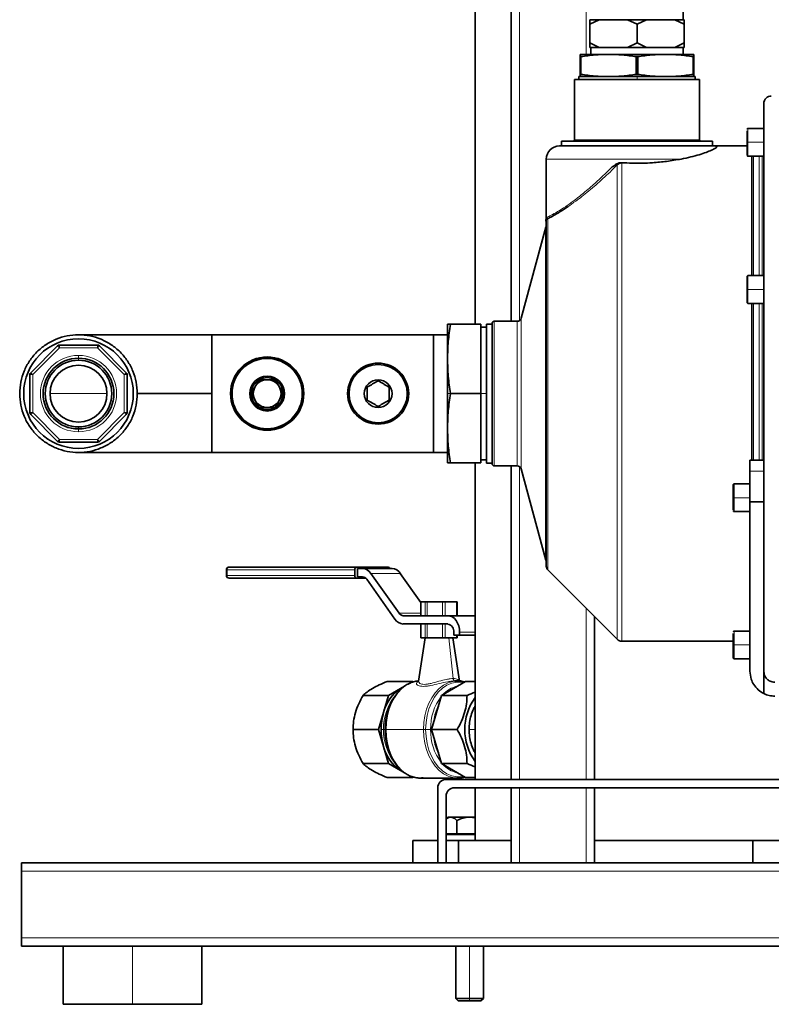
# Model space of a CAD drawing. Units: millimetres. Extents: x 0 to 1901, y 0 to 3100.
# Drawn here: x 0 to 271, y 1095 to 1450 of the extents above; entities that cross this region are included whole.
import ezdxf

# ---------------------------------------------------------------- set-up
doc = ezdxf.new("R2010")
doc.units = ezdxf.units.MM

msp = doc.modelspace()

# ---------------------------------------------------------------- linework, layer by layer
at = {"color": 7, "linetype": 'Continuous', "lineweight": 35}
for p, q in [((164.21, 1340.31), (164.21, 1821.31)), ((177.14, 1792.86), (177.14, 1341.36)), ((239.13, 1450.01), (239.13, 1454.51)), ((208.88, 1450.01), (205.51, 1448.38)), ((205.51, 1448.38), (205.51, 1450.01)), ((208.88, 1450.01), (205.51, 1450.01)), ((205.51, 1441.64), (205.51, 1448.38)), ((208.88, 1450.01), (219.13, 1450.01)), ((222.51, 1448.38), (219.13, 1450.01)), ((219.13, 1450.01), (225.88, 1450.01)), ((225.88, 1450.01), (222.51, 1448.38)), ((222.51, 1441.64), (222.51, 1448.38)), ((225.88, 1450.01), (236.13, 1450.01)), ((239.51, 1448.38), (236.13, 1450.01)), ((239.51, 1450.01), (236.13, 1450.01)), ((239.51, 1450.01), (239.51, 1448.38)), ((239.51, 1441.64), (239.51, 1448.38)), ((208.88, 1440.01), (205.51, 1441.64)), ((205.51, 1441.64), (205.51, 1440.01)), ((222.51, 1441.64), (219.13, 1440.01)), ((225.88, 1440.01), (222.51, 1441.64)), ((239.51, 1441.64), (236.13, 1440.01)), ((239.51, 1440.01), (239.51, 1441.64)), ((202.01, 1437.51), (212.26, 1437.51)), ((202.01, 1436.7), (202.31, 1436.7)), ((202.01, 1436.7), (202.01, 1430.31)), ((202.31, 1430.31), (202.31, 1436.7)), ((208.88, 1440.01), (205.51, 1440.01)), ((205.88, 1437.51), (205.88, 1440.01)), ((208.88, 1440.01), (219.13, 1440.01)), ((212.26, 1437.51), (232.76, 1437.51)), ((225.88, 1440.01), (219.13, 1440.01)), ((222.21, 1436.7), (222.81, 1436.7)), ((222.21, 1436.7), (222.21, 1430.31)), ((222.81, 1430.31), (222.81, 1436.7)), ((225.88, 1440.01), (236.13, 1440.01)), ((232.76, 1437.51), (243.01, 1437.51)), ((239.51, 1440.01), (236.13, 1440.01)), ((239.13, 1437.51), (239.13, 1440.01)), ((242.71, 1436.7), (242.71, 1430.31)), ((242.71, 1436.7), (243.01, 1436.7)), ((243.01, 1430.31), (243.01, 1436.7)), ((201.56, 1429.51), (201.56, 1428.51)), ((222.51, 1429.51), (201.56, 1429.51)), ((202.31, 1430.31), (202.01, 1430.31)), ((222.81, 1430.31), (222.21, 1430.31)), ((243.46, 1429.51), (222.51, 1429.51)), ((243.01, 1430.31), (242.71, 1430.31)), ((243.46, 1428.51), (243.46, 1429.51)), ((200.01, 1428.51), (200.01, 1406.71)), ((245.01, 1428.51), (200.01, 1428.51)), ((245.01, 1406.71), (245.01, 1428.51)), ((268.21, 1419.81), (268.21, 1290.06)), ((262.21, 1409.97), (262.21, 1405.85)), ((268.21, 1410.85), (262.46, 1410.85)), ((195.26, 1404.51), (195.26, 1406.21)), ((249.76, 1406.21), (195.26, 1406.21)), ((249.76, 1406.21), (249.76, 1404.51)), ((262.21, 1405.8), (262.21, 1401.37)), ((250.51, 1404.51), (194.51, 1404.51)), ((262.21, 1404.51), (250.51, 1404.51)), ((189.81, 1399.81), (189.81, 1378.64)), ((262.46, 1400.85), (268.21, 1400.85)), ((264.31, 1400.85), (264.31, 1357.81)), ((189.77, 1377.23), (189.8, 1377.18)), ((189.81, 1377.16), (189.81, 1253.06)), ((189.62, 1375.31), (180.8, 1342.47)), ((189.62, 1375.31), (189.62, 1255.31)), ((189.62, 1375.31), (189.81, 1375.31)), ((262.21, 1357.56), (262.21, 1352.81)), ((268.21, 1357.81), (262.46, 1357.81)), ((262.21, 1352.77), (262.21, 1348.06)), ((262.46, 1347.81), (268.21, 1347.81)), ((264.31, 1347.81), (264.31, 1291.31)), ((179.35, 1341.36), (171.05, 1341.36)), ((154.2, 1327.81), (154.2, 1340.31)), ((166.2, 1340.31), (155.24, 1340.31)), ((166.2, 1340.31), (166.2, 1315.31)), ((168.2, 1339.21), (166.2, 1339.21)), ((168.2, 1340.36), (170.25, 1340.36)), ((168.2, 1340.36), (168.2, 1290.26)), ((170.25, 1340.56), (170.25, 1290.06)), ((69.2, 1294.11), (69.2, 1336.51)), ((69.2, 1336.51), (154.2, 1336.51)), ((13.66, 1332.51), (3.99, 1322.85)), ((28.03, 1332.81), (14.37, 1332.81)), ((38.41, 1322.85), (28.74, 1332.51)), ((154.2, 1315.31), (154.2, 1327.81)), ((3.7, 1322.14), (3.7, 1308.47)), ((38.7, 1308.47), (38.7, 1322.14)), ((86.31, 1320.31), (83.43, 1315.31)), ((92.09, 1320.31), (86.31, 1320.31)), ((94.97, 1315.31), (92.09, 1320.31)), ((83.43, 1315.31), (86.31, 1310.31)), ((92.09, 1310.31), (94.97, 1315.31)), ((154.2, 1315.31), (154.2, 1302.81)), ((166.2, 1315.31), (155.24, 1315.31)), ((166.2, 1290.31), (166.2, 1315.31)), ((86.31, 1310.31), (92.09, 1310.31)), ((3.99, 1307.76), (13.66, 1298.1)), ((28.74, 1298.1), (38.41, 1307.76)), ((154.2, 1290.31), (154.2, 1302.81)), ((14.37, 1297.81), (28.03, 1297.81)), ((69.2, 1294.11), (154.2, 1294.11)), ((166.2, 1291.41), (168.2, 1291.41)), ((263.21, 1291.31), (263.21, 1287.31)), ((268.21, 1291.31), (263.21, 1291.31)), ((155.24, 1290.31), (166.2, 1290.31)), ((164.21, 1176.31), (164.21, 1290.31)), ((170.25, 1290.26), (168.2, 1290.26)), ((171.05, 1289.26), (179.35, 1289.26)), ((177.14, 1289.26), (177.14, 1176.31)), ((180.8, 1288.15), (189.62, 1255.31)), ((268.21, 1287.31), (268.21, 1290.06)), ((263.21, 1276.31), (263.21, 1287.31)), ((268.21, 1287.31), (268.21, 1276.31)), ((257.21, 1282.55), (257.21, 1277.8)), ((263.21, 1282.8), (257.46, 1282.8)), ((257.21, 1277.76), (257.21, 1273.32)), ((268.21, 1276.31), (263.21, 1276.31)), ((263.21, 1276.31), (263.21, 1215.31)), ((268.21, 1207.24), (268.21, 1276.31)), ((257.46, 1272.8), (263.21, 1272.8)), ((121.46, 1252.81), (75.49, 1252.81)), ((121.46, 1252.81), (132.77, 1252.81)), ((121.81, 1252.31), (121.81, 1249.31)), ((121.81, 1252.31), (123.59, 1252.31)), ((134.19, 1252.31), (123.59, 1252.31)), ((189.81, 1255.31), (189.62, 1255.31)), ((74.49, 1251.81), (74.49, 1249.81)), ((75.49, 1248.81), (121.46, 1248.81)), ((120.75, 1251.81), (120.75, 1249.81)), ((121.46, 1248.81), (124.76, 1248.81)), ((123.59, 1249.31), (121.81, 1249.31)), ((126.59, 1250.55), (136.75, 1236.19)), ((137.19, 1250.55), (144.58, 1240.11)), ((190.31, 1251.85), (215.32, 1226.84)), ((135.25, 1234.06), (125.09, 1248.43)), ((144.58, 1240.31), (144.58, 1235.31)), ((144.58, 1240.31), (144.61, 1240.31)), ((144.61, 1240.31), (146.11, 1240.31)), ((146.11, 1240.31), (146.81, 1240.31)), ((146.81, 1240.31), (152.39, 1240.31)), ((152.39, 1240.31), (153.36, 1240.31)), ((153.36, 1240.31), (157.44, 1240.31)), ((157.44, 1240.31), (157.73, 1240.31)), ((157.73, 1235.31), (157.73, 1240.31)), ((138.25, 1235.31), (154.34, 1235.31)), ((164.21, 1235.31), (154.34, 1235.31)), ((207.14, 1235.02), (207.14, 1176.31)), ((154.34, 1232.31), (138.25, 1232.31)), ((144.58, 1232.31), (144.58, 1227.31)), ((146.15, 1227.31), (143.79, 1211.69)), ((144.61, 1227.31), (144.58, 1227.31)), ((144.61, 1227.31), (146.11, 1227.31)), ((146.81, 1227.31), (146.11, 1227.31)), ((146.81, 1227.31), (152.39, 1227.31)), ((153.36, 1227.31), (152.39, 1227.31)), ((153.36, 1227.31), (157.44, 1227.31)), ((158.52, 1211.69), (156.15, 1227.31)), ((156.46, 1228.31), (156.46, 1229.31)), ((158.58, 1228.31), (156.46, 1228.31)), ((157.73, 1227.31), (157.44, 1227.31)), ((157.73, 1227.31), (157.73, 1228.31)), ((158.58, 1229.31), (158.58, 1228.31)), ((158.58, 1228.31), (164.21, 1228.31)), ((257.21, 1228.89), (257.21, 1224.77)), ((263.21, 1229.77), (257.46, 1229.77)), ((217.09, 1226.11), (257.21, 1226.11)), ((257.21, 1224.72), (257.21, 1220.02)), ((257.46, 1219.77), (263.21, 1219.77)), ((141.61, 1211.62), (132.42, 1211.62)), ((137.28, 1209.09), (138.96, 1210.08)), ((140.01, 1210.69), (141.61, 1211.62)), ((141.61, 1211.62), (141.94, 1211.43)), ((143.8, 1211.79), (143.43, 1211.75)), ((143.79, 1211.69), (143.84, 1211.68)), ((156.37, 1209.09), (160.7, 1211.62)), ((156.89, 1211.75), (157.9, 1211.81)), ((157.9, 1211.81), (156.96, 1211.81)), ((160.7, 1211.62), (164.21, 1211.62)), ((132.95, 1206.55), (123.76, 1206.55)), ((131.16, 1200.43), (132.95, 1206.55)), ((132.95, 1206.55), (137.28, 1209.09)), ((137.28, 1209.09), (137.86, 1209.4)), ((150.25, 1200.43), (152.04, 1206.55)), ((152.04, 1206.55), (156.37, 1209.09)), ((152.04, 1206.55), (161.23, 1206.55)), ((129.36, 1194.31), (131.16, 1200.43)), ((148.45, 1194.31), (150.25, 1200.43)), ((129.36, 1194.31), (120.17, 1194.31)), ((131.16, 1188.18), (129.36, 1194.31)), ((148.45, 1194.31), (157.65, 1194.31)), ((150.25, 1188.18), (148.45, 1194.31)), ((132.95, 1182.06), (131.16, 1188.18)), ((152.04, 1182.06), (150.25, 1188.18)), ((132.95, 1182.06), (123.76, 1182.06)), ((137.28, 1179.52), (132.95, 1182.06)), ((152.04, 1182.06), (161.23, 1182.06)), ((156.37, 1179.52), (152.04, 1182.06)), ((138.03, 1179.13), (137.28, 1179.52)), ((138.88, 1178.58), (137.28, 1179.52)), ((141.61, 1176.99), (139.92, 1177.98)), ((160.7, 1176.99), (156.37, 1179.52)), ((141.61, 1176.99), (132.42, 1176.99)), ((141.94, 1177.18), (141.61, 1176.99)), ((144.41, 1176.81), (157.9, 1176.81)), ((153.71, 1176.31), (287.05, 1176.31)), ((158.9, 1176.86), (157.9, 1176.81)), ((160.7, 1176.99), (164.21, 1176.99)), ((150.71, 1146.31), (150.71, 1173.31)), ((444.71, 1173.31), (156.71, 1173.31)), ((164.21, 1154.31), (164.21, 1173.31)), ((177.14, 1173.31), (177.14, 1146.31)), ((207.14, 1173.31), (207.14, 1146.31)), ((153.71, 1170.31), (153.71, 1146.31)), ((154.28, 1162.73), (153.71, 1162.16)), ((154.28, 1162.73), (155.33, 1162.73)), ((155.33, 1162.73), (162.14, 1162.73)), ((157.6, 1156.66), (157.6, 1161.51)), ((162.14, 1162.73), (164.21, 1162.43)), ((162.14, 1162.73), (164.21, 1162.73)), ((153.71, 1156.66), (157.6, 1156.66)), ((153.71, 1156.51), (164.21, 1156.51)), ((154.79, 1156.51), (154.79, 1156.66)), ((157.6, 1156.66), (164.21, 1156.66)), ((158.47, 1156.51), (158.47, 1156.66)), ((141.65, 1146.31), (141.65, 1154.31)), ((141.65, 1154.31), (150.71, 1154.31)), ((153.71, 1154.31), (158.21, 1154.31)), ((158.21, 1154.31), (158.21, 1146.31)), ((158.21, 1154.31), (177.14, 1154.31)), ((207.14, 1154.31), (264.2, 1154.31)), ((264.2, 1146.31), (264.2, 1154.31)), ((264.2, 1154.31), (285.71, 1154.31)), ((37.21, 1146.31), (0.71, 1146.31)), ((0.71, 1143.31), (0.71, 1146.31)), ((40.71, 1146.26), (37.21, 1146.31)), ((44.21, 1146.31), (40.71, 1146.26)), ((557.21, 1146.31), (44.21, 1146.31)), ((0.71, 1143.31), (0.71, 1119.31)), ((0.71, 1116.31), (0.71, 1119.31)), ((18.78, 1116.31), (0.71, 1116.31)), ((15.71, 1116.31), (15.71, 1095.31)), ((40.71, 1116.31), (18.78, 1116.31)), ((62.64, 1116.31), (40.71, 1116.31)), ((538.78, 1116.31), (62.64, 1116.31)), ((65.71, 1095.31), (65.71, 1116.31)), ((157.14, 1116.31), (157.14, 1097.43)), ((167.14, 1097.43), (167.14, 1116.31)), ((157.14, 1097.43), (158.06, 1096.51)), ((157.14, 1097.43), (162.14, 1097.43)), ((158.06, 1096.51), (158.06, 1096.5)), ((158.06, 1096.51), (162.14, 1096.51)), ((167.14, 1097.43), (162.14, 1097.43)), ((166.22, 1096.51), (162.14, 1096.51)), ((166.22, 1096.51), (167.14, 1097.43)), ((166.22, 1096.5), (166.22, 1096.51)), ((40.71, 1095.31), (15.71, 1095.31)), ((65.71, 1095.31), (40.71, 1095.31))]:
    msp.add_line(p, q, dxfattribs=at)
at = {"color": 8, "linetype": 'Continuous', "lineweight": 18}
for p, q in [((180.14, 1791.31), (180.14, 1341.58)), ((204.14, 1458.56), (204.14, 1437.51)), ((222.51, 1429.51), (222.51, 1428.51)), ((262.46, 1410.85), (262.46, 1405.85)), ((245.01, 1406.71), (200.01, 1406.71)), ((262.46, 1405.85), (268.21, 1405.85)), ((262.46, 1400.85), (262.46, 1405.8)), ((238.41, 1399.81), (189.81, 1399.81)), ((215.32, 1226.84), (215.32, 1397.59)), ((217.09, 1398.27), (217.02, 1398.48)), ((217.09, 1226.11), (217.09, 1398.27)), ((263.71, 1357.81), (263.71, 1400.85)), ((266.51, 1357.81), (266.51, 1400.85)), ((267.61, 1357.81), (267.61, 1400.85)), ((190.31, 1378.35), (189.75, 1378.35)), ((190.31, 1378.35), (190.31, 1251.85)), ((262.46, 1357.81), (262.46, 1352.81)), ((262.46, 1352.81), (268.21, 1352.81)), ((262.46, 1347.81), (262.46, 1352.76)), ((263.71, 1291.31), (263.71, 1347.81)), ((266.51, 1291.31), (266.51, 1347.81)), ((267.61, 1291.31), (267.61, 1347.81)), ((171.05, 1341.36), (171.05, 1289.26)), ((179.35, 1341.36), (179.35, 1289.26)), ((180.8, 1342.47), (180.8, 1288.15)), ((14.37, 1331.81), (4.7, 1322.14)), ((14.37, 1331.81), (14.37, 1332.81)), ((28.03, 1331.81), (14.37, 1331.81)), ((28.03, 1331.81), (28.03, 1332.81)), ((37.7, 1322.14), (28.03, 1331.81)), ((21.2, 1328.06), (21.2, 1329.06)), ((21.2, 1328.06), (21.2, 1327.31)), ((89.2, 1328.31), (89.2, 1327.96)), ((129.2, 1325.81), (129.2, 1326.31)), ((4.7, 1322.14), (3.7, 1322.14)), ((4.7, 1322.14), (4.7, 1308.47)), ((37.7, 1308.47), (37.7, 1322.14)), ((37.7, 1322.14), (38.7, 1322.14)), ((89.2, 1321.58), (89.2, 1321.08)), ((129.2, 1320.31), (129.2, 1319.85)), ((155.24, 1315.31), (154.2, 1315.31)), ((168.2, 1315.31), (166.2, 1315.31)), ((89.2, 1309.03), (89.2, 1309.53)), ((129.2, 1310.76), (129.2, 1310.31)), ((4.7, 1308.47), (3.7, 1308.47)), ((4.7, 1308.47), (14.37, 1298.81)), ((28.03, 1298.81), (37.7, 1308.47)), ((37.7, 1308.47), (38.7, 1308.47)), ((21.2, 1302.56), (21.2, 1303.31)), ((21.2, 1302.56), (21.2, 1301.56)), ((89.2, 1302.31), (89.2, 1302.65)), ((129.2, 1304.81), (129.2, 1304.31)), ((14.37, 1298.81), (28.03, 1298.81)), ((14.37, 1298.81), (14.37, 1297.81)), ((28.03, 1298.81), (28.03, 1297.81)), ((180.14, 1289.03), (180.14, 1176.31)), ((268.21, 1287.31), (263.21, 1287.31)), ((257.46, 1282.8), (257.46, 1277.8)), ((257.46, 1277.8), (263.21, 1277.8)), ((257.46, 1272.8), (257.46, 1277.75)), ((74.49, 1251.81), (74.79, 1251.81)), ((74.49, 1249.81), (74.79, 1249.81)), ((120.75, 1251.81), (74.79, 1251.81)), ((74.79, 1249.81), (74.79, 1251.81)), ((74.79, 1249.81), (120.75, 1249.81)), ((137.19, 1250.55), (126.59, 1250.55)), ((144.61, 1240.31), (144.61, 1235.31)), ((146.11, 1240.31), (146.11, 1235.31)), ((146.81, 1240.31), (146.81, 1235.31)), ((152.39, 1240.31), (152.39, 1235.31)), ((153.36, 1240.31), (153.36, 1235.31)), ((157.44, 1240.31), (157.44, 1235.31)), ((204.14, 1238.02), (204.14, 1176.31)), ((136.75, 1236.19), (144.58, 1236.19)), ((144.61, 1232.31), (144.61, 1227.31)), ((146.11, 1232.31), (146.11, 1227.31)), ((146.81, 1232.31), (146.81, 1227.31)), ((152.39, 1232.31), (152.39, 1227.31)), ((153.36, 1232.31), (153.36, 1227.31)), ((156.26, 1212.66), (154.69, 1227.31)), ((157.44, 1228.31), (157.44, 1227.31)), ((164.21, 1229.31), (158.58, 1229.31)), ((257.46, 1229.77), (257.46, 1224.77)), ((257.46, 1224.77), (263.21, 1224.77)), ((257.46, 1219.77), (257.46, 1224.71)), ((131.16, 1194.31), (130.3, 1194.31)), ((131.16, 1194.31), (131.75, 1194.31)), ((132.04, 1194.31), (131.75, 1194.31)), ((145.52, 1194.31), (132.04, 1194.31)), ((145.52, 1194.31), (146.32, 1194.31)), ((146.32, 1194.31), (148.11, 1194.31)), ((148.45, 1194.31), (148.11, 1194.31)), ((164.21, 1194.31), (161.96, 1194.31)), ((180.14, 1173.31), (180.14, 1146.31)), ((204.14, 1173.31), (204.14, 1146.31)), ((162.14, 1156.51), (162.14, 1156.66)), ((600.71, 1143.31), (0.71, 1143.31)), ((600.71, 1119.31), (0.71, 1119.31)), ((40.71, 1116.31), (40.71, 1095.31)), ((162.14, 1097.43), (162.14, 1116.31)), ((162.14, 1097.43), (162.14, 1096.51))]:
    msp.add_line(p, q, dxfattribs=at)
at = {"color": 8, "linetype": 'Continuous', "lineweight": 18, "flags": 128}
for points in [[(14.37, 1331.81), (14.23, 1331.94), (14.09, 1332.08), (13.97, 1332.2), (13.87, 1332.31), (13.78, 1332.39), (13.71, 1332.46), (13.67, 1332.5), (13.66, 1332.51)], [(28.03, 1331.81), (28.17, 1331.94), (28.31, 1332.08), (28.43, 1332.2), (28.53, 1332.31), (28.62, 1332.39), (28.69, 1332.46), (28.73, 1332.5), (28.74, 1332.51)], [(4.7, 1322.14), (4.56, 1322.28), (4.43, 1322.41), (4.31, 1322.53), (4.2, 1322.64), (4.11, 1322.73), (4.05, 1322.79), (4.01, 1322.83), (3.99, 1322.85)], [(37.7, 1322.14), (37.84, 1322.28), (37.97, 1322.41), (38.09, 1322.53), (38.2, 1322.64), (38.29, 1322.73), (38.35, 1322.79), (38.39, 1322.83), (38.41, 1322.85)], [(4.7, 1308.47), (4.56, 1308.33), (4.43, 1308.2), (4.31, 1308.08), (4.2, 1307.97), (4.11, 1307.88), (4.05, 1307.82), (4.01, 1307.78), (3.99, 1307.76)], [(37.7, 1308.47), (37.84, 1308.33), (37.97, 1308.2), (38.09, 1308.08), (38.2, 1307.97), (38.29, 1307.88), (38.35, 1307.82), (38.39, 1307.78), (38.41, 1307.76)], [(14.37, 1298.81), (14.23, 1298.67), (14.09, 1298.54), (13.97, 1298.41), (13.87, 1298.31), (13.78, 1298.22), (13.71, 1298.15), (13.67, 1298.11), (13.66, 1298.1)], [(28.03, 1298.81), (28.17, 1298.67), (28.31, 1298.54), (28.43, 1298.41), (28.53, 1298.31), (28.62, 1298.22), (28.69, 1298.15), (28.73, 1298.11), (28.74, 1298.1)], [(143.43, 1211.75), (142.65, 1211.63), (140.93, 1211.1), (139.27, 1210.22), (137.72, 1209.03), (136.31, 1207.53), (135.06, 1205.77), (134, 1203.77), (133.16, 1201.58), (132.54, 1199.24), (132.17, 1196.8), (132.04, 1194.31)], [(145.52, 1194.31), (145.65, 1196.8), (146.02, 1199.24), (146.64, 1201.58), (147.49, 1203.77), (148.54, 1205.77), (149.79, 1207.53), (151.21, 1209.03), (152.76, 1210.22), (154.41, 1211.1), (156.14, 1211.63), (156.89, 1211.75)], [(146.32, 1194.31), (146.45, 1196.86), (146.85, 1199.36), (147.52, 1201.74), (148.42, 1203.96), (149.55, 1205.97), (150.88, 1207.71), (152.38, 1209.15), (154.01, 1210.26), (155.74, 1211.02), (157.53, 1211.4), (159.34, 1211.4), (160.12, 1211.28)], [(132.04, 1194.31), (132.17, 1191.82), (132.54, 1189.38), (133.16, 1187.04), (134, 1184.85), (135.06, 1182.85), (136.31, 1181.08), (137.72, 1179.58), (139.27, 1178.39), (140.93, 1177.52), (142.65, 1176.98), (144.41, 1176.81)], [(157.9, 1176.81), (156.14, 1176.98), (154.41, 1177.52), (152.76, 1178.39), (151.21, 1179.58), (149.79, 1181.08), (148.54, 1182.85), (147.49, 1184.85), (146.64, 1187.04), (146.02, 1189.38), (145.65, 1191.82), (145.52, 1194.31)], [(160.12, 1177.33), (159.34, 1177.21), (157.53, 1177.21), (155.74, 1177.59), (154.01, 1178.35), (152.38, 1179.46), (150.88, 1180.9), (149.55, 1182.65), (148.42, 1184.65), (147.52, 1186.87), (146.85, 1189.25), (146.45, 1191.75), (146.32, 1194.31)]]:
    msp.add_lwpolyline(points, dxfattribs=at)
at = {"color": 7, "linetype": 'Continuous', "lineweight": 35, "flags": 128}
msp.add_lwpolyline([(158.58, 1229.31), (158.5, 1230.48), (158.26, 1231.6), (157.86, 1232.64), (157.34, 1233.55), (156.69, 1234.3), (155.96, 1234.85), (155.16, 1235.19), (154.34, 1235.31)], dxfattribs=at)
at = {"color": 7, "linetype": 'Continuous', "lineweight": 35}
for centre, radius, start, end in [((270.91, 1419.81), 2.7, 90, 180), ((262.46, 1410.6), 0.25, 90, 180.0001), ((199.51, 1406.71), 0.5, 270, 0), ((245.51, 1406.71), 0.5, 180, 270), ((194.51, 1399.81), 4.7, 90, 180), ((262.46, 1401.1), 0.25, 179.9999, 270), ((188.81, 1378.67), 1, 341.2424, 359.9999), ((262.46, 1357.56), 0.25, 90, 180.0001), ((262.46, 1348.06), 0.25, 179.9999, 270), ((171.05, 1340.56), 0.8, 90, 180), ((179.35, 1342.86), 1.5, 270, 344.9673), ((21.2, 1315.31), 19.75, 0, 180), ((14.37, 1331.81), 1, 90, 135), ((28.03, 1331.81), 1, 45, 90), ((21.2, 1315.31), 12.75, 90, 270), ((21.2, 1315.31), 12, 90, 270), ((21.2, 1315.31), 12.75, 270, 90), ((21.2, 1315.31), 12, 270, 90), ((89.2, 1315.31), 13.2, 0, 180), ((89.2, 1315.31), 13, 90, 270), ((89.2, 1315.31), 12.65, 90, 270), ((89.2, 1315.31), 13, 270, 90), ((89.2, 1315.31), 12.65, 270, 90), ((21.2, 1315.31), 10.25, 0, 180), ((129.2, 1315.31), 11, 90, 270), ((129.2, 1315.31), 10.5, 90, 270), ((129.2, 1315.31), 11, 270, 90), ((129.2, 1315.31), 10.5, 270, 90), ((4.7, 1322.14), 1, 135, 180), ((37.7, 1322.14), 1, 0, 45), ((89.2, 1315.31), 6.27, 90, 270), ((89.2, 1315.31), 5.77, 120, 180), ((89.2, 1315.31), 5, 90, 150), ((89.2, 1315.31), 5.77, 90, 120), ((89.2, 1315.31), 6.27, 270, 90), ((89.2, 1315.31), 5.77, 60, 90), ((89.2, 1315.31), 5, 30, 90), ((89.2, 1315.31), 5.77, 0, 60), ((129.2, 1315.31), 5, 90, 270), ((129.2, 1315.31), 5, 270, 90), ((89.2, 1315.31), 5, 150, 210), ((89.2, 1315.31), 5, 330, 30), ((21.2, 1315.31), 19.75, 180, 0), ((21.2, 1315.31), 10.25, 180, 0), ((89.2, 1315.31), 13.2, 180, 0), ((89.2, 1315.31), 5.77, 180, 240), ((89.2, 1315.31), 5, 210, 270), ((89.2, 1315.31), 5, 270, 330), ((89.2, 1315.31), 5.77, 300, 0), ((89.2, 1315.31), 5.77, 240, 270), ((89.2, 1315.31), 5.77, 270, 300), ((4.7, 1308.47), 1, 180, 225), ((37.7, 1308.47), 1, 315, 0), ((14.37, 1298.81), 1, 225, 270), ((28.03, 1298.81), 1, 270, 315), ((171.05, 1290.06), 0.8, 180, 270), ((179.35, 1287.76), 1.5, 15.0327, 90), ((257.46, 1282.55), 0.25, 90, 180.0001), ((257.46, 1273.05), 0.25, 179.9999, 270), ((75.49, 1251.81), 1, 90, 180), ((121.63, 1251.93), 0.893, 101.4214, 188.0501), ((123.4, 1248.55), 3.76, 32.0745, 87.2029), ((132.69, 1252.08), 0.726, 17.7755, 83.7619), ((134.01, 1248.55), 3.76, 32.0745, 87.2029), ((191.51, 1253.06), 1.7, 180, 225), ((75.49, 1249.81), 1, 180, 270), ((121.63, 1249.68), 0.893, 171.9499, 258.5786), ((123.5, 1247.43), 1.88, 32.0751, 87.2025), ((138.34, 1237.18), 1.88, 212.0753, 267.2029), ((138.43, 1236.06), 3.76, 212.0745, 267.2033), ((153.81, 1229.68), 2.68, 351.9509, 78.5776), ((257.46, 1229.52), 0.25, 90, 180.0001), ((217.09, 1228.61), 2.5, 225, 270), ((257.46, 1220.02), 0.25, 179.9999, 270), ((145.3, 1196.92), 14.58, 123.4037, 166.0674), ((152.13, 1194.85), 20.39, 141.1743, 181.5295), ((168.73, 1194.72), 19.53, 155.6826, 171.6674), ((179.88, 1194.31), 19.48, 143.5643, 216.4357), ((152.16, 1194.35), 21.87, 163.8653, 180.1223), ((152.16, 1194.26), 21.87, 179.8777, 196.1347), ((152.15, 1193.77), 20.41, 178.4817, 218.6393), ((168.73, 1193.89), 19.53, 188.3326, 204.3174), ((145.3, 1191.69), 14.58, 193.9326, 236.5962), ((153.71, 1173.31), 3, 90, 180), ((156.71, 1170.31), 3, 90, 180)]:
    msp.add_arc(centre, radius, start, end, dxfattribs=at)
at = {"color": 8, "linetype": 'Continuous', "lineweight": 18}
for centre, radius, start, end in [((217.07, 1395.67), 2.6, 89.6791, 132.4583), ((21.2, 1315.31), 13.75, 90, 270), ((21.2, 1315.31), 13.75, 270, 90), ((75.67, 1251.93), 0.893, 101.4224, 188.0491), ((75.67, 1249.68), 0.893, 171.9509, 258.5776), ((159.79, 1200.42), 9.72, 101.649, 139.0735), ((149.45, 1194.85), 18.3, 140.0794, 181.6989), ((167.02, 1194.78), 18.92, 142.8654, 181.4296), ((149.45, 1193.76), 18.3, 178.3011, 219.9206), ((167.02, 1193.83), 18.92, 178.5704, 217.1346), ((159.79, 1188.19), 9.72, 220.9265, 258.3511)]:
    msp.add_arc(centre, radius, start, end, dxfattribs=at)
at = {"color": 7, "linetype": 'Continuous', "lineweight": 35}
for points, knots in [([(202.01, 1437.51), (202.01, 1437.47), (202.01, 1437.39), (202.01, 1436.93), (202.01, 1436.7)], [0, 0, 0, 0, 0.499987, 1, 1, 1, 1]), ([(202.31, 1436.7), (203.96, 1436.93), (207.27, 1437.39), (210.59, 1437.47), (212.26, 1437.51)], [0, 0, 0, 0, 0.500015, 1, 1, 1, 1]), ([(212.26, 1437.51), (213.92, 1437.47), (217.25, 1437.39), (220.56, 1436.93), (222.21, 1436.7)], [0, 0, 0, 0, 0.499984, 1, 1, 1, 1]), ([(222.81, 1436.7), (224.46, 1436.93), (227.77, 1437.39), (231.09, 1437.47), (232.76, 1437.51)], [0, 0, 0, 0, 0.500015, 1, 1, 1, 1]), ([(232.76, 1437.51), (234.42, 1437.47), (237.75, 1437.39), (241.06, 1436.93), (242.71, 1436.7)], [0, 0, 0, 0, 0.499985, 1, 1, 1, 1]), ([(243.01, 1436.7), (243.01, 1436.93), (243.01, 1437.39), (243.01, 1437.47), (243.01, 1437.51)], [0, 0, 0, 0, 0.500013, 1, 1, 1, 1]), ([(202.01, 1430.31), (202.01, 1430.08), (202.01, 1429.62), (202.01, 1429.55), (202.01, 1429.51)], [0, 0, 0, 0, 0.500013, 1, 1, 1, 1]), ([(212.26, 1429.51), (210.59, 1429.55), (207.27, 1429.62), (203.96, 1430.08), (202.31, 1430.31)], [0, 0, 0, 0, 0.499986, 1, 1, 1, 1]), ([(222.21, 1430.31), (220.56, 1430.08), (217.25, 1429.62), (213.92, 1429.55), (212.26, 1429.51)], [0, 0, 0, 0, 0.500015, 1, 1, 1, 1]), ([(232.76, 1429.51), (231.09, 1429.55), (227.77, 1429.62), (224.46, 1430.08), (222.81, 1430.31)], [0, 0, 0, 0, 0.499985, 1, 1, 1, 1]), ([(242.71, 1430.31), (241.06, 1430.08), (237.75, 1429.62), (234.42, 1429.55), (232.76, 1429.51)], [0, 0, 0, 0, 0.500014, 1, 1, 1, 1]), ([(243.01, 1429.51), (243.01, 1429.55), (243.01, 1429.62), (243.01, 1430.08), (243.01, 1430.31)], [0, 0, 0, 0, 0.499987, 1, 1, 1, 1]), ([(262.21, 1405.8), (262.21, 1405.81), (262.21, 1405.83), (262.21, 1405.84), (262.21, 1405.85)], [0, 0, 0, 0, 0.560313, 1, 1, 1, 1]), ([(250.51, 1404.51), (250.77, 1404.49), (251.29, 1404.45), (251.3, 1404.14), (250.7, 1403.65), (249.43, 1402.99), (247.51, 1402.2), (244.99, 1401.37), (241.96, 1400.53), (239.59, 1400.05), (238.41, 1399.81)], [0, 0, 0, 0, 0.125009, 0.250028, 0.375031, 0.500021, 0.625009, 0.749998, 0.875001, 1, 1, 1, 1]), ([(213.6, 1396.99), (214.11, 1397.36), (214.89, 1397.91), (216.06, 1398.44), (216.7, 1398.47), (217.02, 1398.48)], [0, 0, 0, 0, 0.5005844, 0.7505346, 1, 1, 1, 1]), ([(217.02, 1398.48), (218.24, 1398.41), (220.68, 1398.28), (224.39, 1398.29), (228.59, 1398.48), (233.4, 1398.95), (236.69, 1399.51), (238.41, 1399.81)], [0, 0, 0, 0, 0.165974, 0.332593, 0.500174, 0.737704, 1, 1, 1, 1]), ([(190.31, 1378.35), (190.77, 1378.58), (191.71, 1379.05), (194.11, 1380.41), (196.11, 1381.61), (197.38, 1382.51), (197.54, 1382.62)], [0, 0, 0, 0, 0.318498, 0.636991, 0.95551, 1, 1, 1, 1]), ([(189.77, 1378.36), (189.72, 1378.19), (189.63, 1377.83), (189.71, 1377.45), (189.76, 1377.26)], [0, 0, 0, 0, 0.4931323, 1, 1, 1, 1]), ([(262.21, 1352.77), (262.21, 1352.78), (262.21, 1352.79), (262.21, 1352.8), (262.21, 1352.81)], [0, 0, 0, 0, 0.560159, 1, 1, 1, 1]), ([(155.24, 1340.31), (154.94, 1338.23), (154.35, 1334.08), (154.25, 1329.9), (154.2, 1327.81)], [0, 0, 0, 0, 0.5000184, 1, 1, 1, 1]), ([(154.2, 1340.31), (154.25, 1340.31), (154.35, 1340.31), (154.94, 1340.31), (155.24, 1340.31)], [0, 0, 0, 0, 0.499982, 1, 1, 1, 1]), ([(0, 1315.31), (0.08, 1316.7), (0.23, 1319.47), (1.5, 1323.47), (3.45, 1327.16), (6.11, 1330.39), (9.34, 1333.05), (13.04, 1335.01), (17.04, 1336.24), (21.2, 1336.64), (25.37, 1336.24), (29.37, 1335.01), (33.06, 1333.05), (36.29, 1330.39), (38.95, 1327.16), (40.9, 1323.47), (42.16, 1319.47), (42.32, 1316.7), (42.4, 1315.31)], [0, 0, 0, 0, 0.06263, 0.125006, 0.187425, 0.250004, 0.312416, 0.375004, 0.437482, 0.500001, 0.562566, 0.624997, 0.687632, 0.749997, 0.812623, 0.874995, 0.937394, 1, 1, 1, 1]), ([(69.2, 1336.5), (67.15, 1336.5), (63.21, 1336.5), (57.65, 1336.5), (52.75, 1336.5), (48.55, 1336.5), (45.05, 1336.5), (42.2, 1336.5), (39.86, 1336.5), (37.71, 1336.5), (35.45, 1336.5), (32.95, 1336.5), (30.28, 1336.5), (27.6, 1336.5), (25.08, 1336.5), (22.99, 1336.5), (21.5, 1336.5), (21.3, 1336.5), (21.2, 1336.5)], [0, 0, 0, 0, 0.081495, 0.156696, 0.224813, 0.285337, 0.337994, 0.382691, 0.419453, 0.452974, 0.493461, 0.541492, 0.597895, 0.66276, 0.735975, 0.817154, 0.90557, 1, 1, 1, 1]), ([(69.2, 1336.5), (69.2, 1336.5), (69.2, 1336.64), (69.2, 1336.18), (69.2, 1335.03), (69.2, 1333.05), (69.2, 1330.39), (69.2, 1327.16), (69.2, 1323.47), (69.2, 1319.47), (69.2, 1316.7), (69.2, 1315.31)], [0, 0, 0, 0, 0.000064, 0.125094, 0.250041, 0.375209, 0.500025, 0.625175, 0.750004, 0.874747, 1, 1, 1, 1]), ([(149.2, 1336.51), (149.2, 1336.43), (149.2, 1336.27), (149.2, 1335.01), (149.2, 1333.05), (149.2, 1330.39), (149.2, 1327.16), (149.2, 1323.47), (149.2, 1319.47), (149.2, 1316.69), (149.2, 1315.31)], [0, 0, 0, 0, 0.124986, 0.249988, 0.374989, 0.499992, 0.624994, 0.749996, 0.874998, 1, 1, 1, 1]), ([(154.2, 1327.81), (154.25, 1325.72), (154.35, 1321.53), (154.94, 1317.38), (155.24, 1315.31)], [0, 0, 0, 0, 0.4999816, 1, 1, 1, 1]), ([(125.45, 1317.76), (125.73, 1317.92), (126.29, 1318.25), (127.2, 1318.77), (128.11, 1319.3), (128.67, 1319.62), (128.95, 1319.78)], [0, 0, 0, 0, 0.250042, 0.499998, 0.749953, 1, 1, 1, 1]), ([(128.95, 1319.78), (128.99, 1319.8), (129.06, 1319.84), (129.15, 1319.84), (129.2, 1319.85)], [0, 0, 0, 0, 0.499842, 1, 1, 1, 1]), ([(129.2, 1319.85), (129.25, 1319.84), (129.34, 1319.84), (129.41, 1319.8), (129.45, 1319.78)], [0, 0, 0, 0, 0.500158, 1, 1, 1, 1]), ([(129.45, 1319.78), (129.73, 1319.62), (130.29, 1319.3), (131.2, 1318.77), (132.11, 1318.25), (132.67, 1317.92), (132.95, 1317.76)], [0, 0, 0, 0, 0.250045, 0.5, 0.749953, 1, 1, 1, 1]), ([(125.2, 1317.33), (125.2, 1317.37), (125.21, 1317.45), (125.26, 1317.58), (125.34, 1317.69), (125.41, 1317.74), (125.45, 1317.76)], [0, 0, 0, 0, 0.249852, 0.49998, 0.750017, 1, 1, 1, 1]), ([(125.2, 1313.29), (125.2, 1313.61), (125.2, 1314.26), (125.2, 1315.31), (125.2, 1316.36), (125.2, 1317), (125.2, 1317.33)], [0, 0, 0, 0, 0.250045, 0.499999, 0.749953, 1, 1, 1, 1]), ([(132.95, 1317.76), (132.99, 1317.74), (133.06, 1317.69), (133.14, 1317.58), (133.19, 1317.45), (133.2, 1317.37), (133.2, 1317.33)], [0, 0, 0, 0, 0.249871, 0.500009, 0.750029, 1, 1, 1, 1]), ([(133.2, 1317.33), (133.2, 1317), (133.2, 1316.36), (133.2, 1315.31), (133.2, 1314.26), (133.2, 1313.61), (133.2, 1313.29)], [0, 0, 0, 0, 0.250045, 0.499999, 0.749953, 1, 1, 1, 1]), ([(42.4, 1315.31), (42.32, 1313.92), (42.17, 1311.14), (40.9, 1307.14), (38.95, 1303.45), (36.29, 1300.23), (33.06, 1297.56), (29.36, 1295.6), (25.36, 1294.37), (21.2, 1293.98), (17.03, 1294.37), (13.03, 1295.6), (9.34, 1297.56), (6.11, 1300.23), (3.45, 1303.45), (1.5, 1307.14), (0.24, 1311.14), (0.08, 1313.92), (0, 1315.31)], [0, 0, 0, 0, 0.06263, 0.125006, 0.187425, 0.250004, 0.312416, 0.375004, 0.437482, 0.5, 0.562566, 0.624997, 0.687632, 0.749997, 0.812623, 0.874995, 0.937394, 1, 1, 1, 1]), ([(42.4, 1315.31), (42.5, 1315.31), (42.7, 1315.31), (44.29, 1315.31), (46.78, 1315.31), (50.13, 1315.31), (54.2, 1315.31), (58.88, 1315.31), (63.96, 1315.31), (67.46, 1315.31), (69.2, 1315.31)], [0, 0, 0, 0, 0.123787, 0.25, 0.376212, 0.5, 0.623787, 0.75, 0.876213, 1, 1, 1, 1]), ([(69.2, 1315.31), (69.2, 1313.92), (69.2, 1311.14), (69.2, 1307.14), (69.2, 1303.45), (69.2, 1300.23), (69.2, 1297.57), (69.2, 1295.58), (69.2, 1294.44), (69.2, 1293.97), (69.2, 1294.11), (69.2, 1294.11)], [0, 0, 0, 0, 0.125205, 0.249995, 0.374729, 0.499974, 0.624696, 0.749958, 0.874813, 0.999936, 1, 1, 1, 1]), ([(125.45, 1312.85), (125.41, 1312.88), (125.34, 1312.92), (125.26, 1313.03), (125.21, 1313.16), (125.2, 1313.24), (125.2, 1313.29)], [0, 0, 0, 0, 0.24987, 0.500007, 0.750027, 1, 1, 1, 1]), ([(128.95, 1310.83), (128.67, 1310.99), (128.11, 1311.32), (127.2, 1311.84), (126.29, 1312.37), (125.73, 1312.69), (125.45, 1312.85)], [0, 0, 0, 0, 0.250045, 0.5, 0.749956, 1, 1, 1, 1]), ([(132.95, 1312.85), (132.67, 1312.69), (132.11, 1312.37), (131.2, 1311.84), (130.29, 1311.32), (129.73, 1310.99), (129.45, 1310.83)], [0, 0, 0, 0, 0.250042, 0.499998, 0.749953, 1, 1, 1, 1]), ([(133.2, 1313.29), (133.2, 1313.24), (133.19, 1313.16), (133.14, 1313.03), (133.06, 1312.92), (132.99, 1312.88), (132.95, 1312.85)], [0, 0, 0, 0, 0.2498498, 0.499978, 0.7500163, 1, 1, 1, 1]), ([(149.2, 1315.31), (149.2, 1313.92), (149.2, 1311.14), (149.2, 1307.14), (149.2, 1303.45), (149.2, 1300.22), (149.2, 1297.57), (149.2, 1295.57), (149.2, 1294.45), (149.2, 1293.95), (149.2, 1294.11), (149.2, 1294.11)], [0, 0, 0, 0, 0.124998, 0.249996, 0.374994, 0.499991, 0.62499, 0.749987, 0.874985, 0.999984, 1, 1, 1, 1]), ([(155.24, 1315.31), (154.94, 1313.23), (154.35, 1309.08), (154.25, 1304.9), (154.2, 1302.81)], [0, 0, 0, 0, 0.5000184, 1, 1, 1, 1]), ([(129.2, 1310.76), (129.15, 1310.77), (129.06, 1310.77), (128.99, 1310.81), (128.95, 1310.83)], [0, 0, 0, 0, 0.500158, 1, 1, 1, 1]), ([(129.45, 1310.83), (129.41, 1310.81), (129.34, 1310.77), (129.25, 1310.77), (129.2, 1310.76)], [0, 0, 0, 0, 0.499842, 1, 1, 1, 1]), ([(154.2, 1302.81), (154.25, 1300.72), (154.35, 1296.53), (154.94, 1292.38), (155.24, 1290.31)], [0, 0, 0, 0, 0.4999816, 1, 1, 1, 1]), ([(21.2, 1294.11), (21.3, 1294.11), (21.5, 1294.11), (22.99, 1294.11), (25.08, 1294.11), (27.6, 1294.11), (30.28, 1294.11), (32.95, 1294.11), (35.45, 1294.11), (37.71, 1294.11), (39.86, 1294.11), (42.2, 1294.11), (45.05, 1294.11), (48.55, 1294.11), (52.75, 1294.11), (57.65, 1294.11), (63.21, 1294.11), (67.15, 1294.11), (69.2, 1294.11)], [0, 0, 0, 0, 0.0944303, 0.1828457, 0.2640251, 0.3372395, 0.4021052, 0.4585083, 0.5065387, 0.5470257, 0.5805465, 0.6173095, 0.6620061, 0.714663, 0.7751867, 0.8433039, 0.9185053, 1, 1, 1, 1]), ([(155.24, 1290.31), (154.94, 1290.31), (154.35, 1290.31), (154.25, 1290.31), (154.2, 1290.31)], [0, 0, 0, 0, 0.500018, 1, 1, 1, 1]), ([(257.21, 1277.76), (257.21, 1277.76), (257.21, 1277.78), (257.21, 1277.8), (257.21, 1277.8)], [0, 0, 0, 0, 0.559931, 1, 1, 1, 1]), ([(257.21, 1224.72), (257.21, 1224.73), (257.21, 1224.74), (257.21, 1224.76), (257.21, 1224.77)], [0, 0, 0, 0, 0.559949, 1, 1, 1, 1]), ([(268.21, 1207.24), (267.52, 1207.65), (266.08, 1208.51), (264.57, 1210.37), (263.45, 1212.67), (263.3, 1214.34), (263.21, 1215.31)], [0, 0, 0, 0, 0.239543, 0.5000715, 0.7094016, 1, 1, 1, 1]), ([(268.21, 1215.31), (268.26, 1214.8), (268.35, 1214.02), (268.85, 1213.09), (269.46, 1212.33), (270.29, 1211.74), (271.28, 1211.37), (271.88, 1211.33), (272.21, 1211.31)], [0, 0, 0, 0, 0.2425366, 0.369484, 0.4998642, 0.7095834, 0.8448079, 1, 1, 1, 1]), ([(123.76, 1206.55), (124.2, 1206.96), (125.09, 1207.79), (127.07, 1209.09), (129.54, 1210.39), (131.46, 1211.21), (132.42, 1211.62)], [0, 0, 0, 0, 0.2500556, 0.5000001, 0.7499443, 1, 1, 1, 1]), ([(143.37, 1211.71), (143.18, 1211.7), (142.43, 1211.66), (141.13, 1211.25), (139.51, 1210.52), (138, 1209.45), (136.93, 1208.53), (136.43, 1207.89), (136.35, 1207.79)], [0, 0, 0, 0, 0.071938, 0.291023, 0.510678, 0.731646, 0.954155, 1, 1, 1, 1]), ([(160.37, 1211.43), (160.15, 1211.5), (159.38, 1211.75), (158.18, 1211.86), (157.22, 1211.75), (156.83, 1211.71)], [0, 0, 0, 0, 0.189664, 0.67201, 1, 1, 1, 1]), ([(120.17, 1194.31), (120.2, 1195.3), (120.27, 1197.28), (120.95, 1200.43), (122.11, 1203.58), (123.21, 1205.56), (123.76, 1206.55)], [0, 0, 0, 0, 0.250056, 0.5, 0.7499436, 1, 1, 1, 1]), ([(157.65, 1194.31), (158.2, 1195.3), (159.29, 1197.29), (160.45, 1200.43), (161.13, 1203.57), (161.2, 1205.56), (161.23, 1206.55)], [0, 0, 0, 0, 0.250707, 0.499997, 0.74885, 1, 1, 1, 1]), ([(161.23, 1206.55), (162.23, 1206.96), (163.29, 1207.4), (164.16, 1207.86), (164.21, 1207.88)], [0, 0, 0, 0, 0.9395716, 1, 1, 1, 1]), ([(272.21, 1206.31), (271.51, 1206.35), (270.13, 1206.43), (268.85, 1206.97), (268.21, 1207.24)], [0, 0, 0, 0, 0.5, 1, 1, 1, 1]), ([(161.96, 1194.31), (161.99, 1195.17), (162.06, 1196.9), (162.63, 1199.39), (163.34, 1201.4), (163.97, 1202.43), (164.21, 1202.81)], [0, 0, 0, 0, 0.2794097, 0.5588192, 0.8382298, 1, 1, 1, 1]), ([(123.76, 1182.06), (123.21, 1183.05), (122.11, 1185.04), (120.95, 1188.18), (120.27, 1191.33), (120.2, 1193.31), (120.17, 1194.31)], [0, 0, 0, 0, 0.250056, 0.5, 0.749944, 1, 1, 1, 1]), ([(161.23, 1182.06), (161.2, 1183.06), (161.13, 1185.04), (160.45, 1188.18), (159.29, 1191.32), (158.2, 1193.31), (157.65, 1194.31)], [0, 0, 0, 0, 0.250707, 0.499997, 0.74885, 1, 1, 1, 1]), ([(164.21, 1185.8), (163.97, 1186.18), (163.34, 1187.21), (162.63, 1189.22), (162.06, 1191.71), (161.99, 1193.44), (161.96, 1194.31)], [0, 0, 0, 0, 0.16177, 0.441181, 0.72059, 1, 1, 1, 1]), ([(132.42, 1176.99), (131.46, 1177.4), (129.54, 1178.22), (127.07, 1179.52), (125.09, 1180.83), (124.2, 1181.65), (123.76, 1182.06)], [0, 0, 0, 0, 0.250056, 0.5, 0.749944, 1, 1, 1, 1]), ([(164.21, 1180.73), (164.16, 1180.76), (163.29, 1181.22), (162.23, 1181.65), (161.23, 1182.06)], [0, 0, 0, 0, 0.058582, 1, 1, 1, 1]), ([(136.3, 1180.85), (136.32, 1180.83), (136.75, 1180.27), (137.74, 1179.38), (139.26, 1178.24), (140.89, 1177.43), (142.58, 1176.94), (144.12, 1176.75), (145.07, 1176.86), (145.46, 1176.9)], [0, 0, 0, 0, 0.0070171, 0.1843487, 0.3610991, 0.5368344, 0.7112271, 0.8842844, 1, 1, 1, 1]), ([(158.96, 1176.9), (159.14, 1176.91), (159.62, 1176.93), (160.08, 1177.09), (160.37, 1177.18)], [0, 0, 0, 0, 0.3773397, 1, 1, 1, 1]), ([(153.71, 1162.02), (153.86, 1162.16), (154.37, 1162.6), (154.93, 1162.68), (155.33, 1162.73)], [0, 0, 0, 0, 0.292611, 1, 1, 1, 1]), ([(155.33, 1162.73), (155.73, 1162.66), (156.52, 1162.52), (157.24, 1161.85), (157.6, 1161.51)], [0, 0, 0, 0, 0.4996332, 1, 1, 1, 1]), ([(157.6, 1161.51), (158.32, 1161.85), (159.77, 1162.52), (161.35, 1162.66), (162.14, 1162.73)], [0, 0, 0, 0, 0.500368, 1, 1, 1, 1]), ([(158.06, 1096.51), (158.13, 1096.51), (158.25, 1096.51), (159.19, 1096.51), (160.54, 1096.51), (161.61, 1096.51), (162.14, 1096.51)], [0, 0, 0, 0, 0.249999, 0.499999, 0.750001, 1, 1, 1, 1]), ([(162.14, 1096.51), (162.68, 1096.51), (163.75, 1096.51), (165.1, 1096.51), (166.04, 1096.51), (166.16, 1096.51), (166.22, 1096.51)], [0, 0, 0, 0, 0.249999, 0.500001, 0.750001, 1, 1, 1, 1])]:
    msp.add_open_spline(points, degree=3, knots=knots, dxfattribs=at)
at = {"color": 8, "linetype": 'Continuous', "lineweight": 18}
for points, knots in [([(262.21, 1405.85), (262.21, 1405.85), (262.21, 1405.85), (262.23, 1405.85), (262.27, 1405.85), (262.32, 1405.85), (262.38, 1405.85), (262.43, 1405.85), (262.46, 1405.85)], [0, 0, 0, 0, 0.113741, 0.31798, 0.454558, 0.613783, 0.795599, 1, 1, 1, 1]), ([(262.46, 1405.8), (262.46, 1405.81), (262.46, 1405.82), (262.46, 1405.84), (262.46, 1405.85)], [0, 0, 0, 0, 0.559925, 1, 1, 1, 1]), ([(197.54, 1382.62), (198.47, 1383.26), (200.1, 1384.37), (202.68, 1386.34), (205.13, 1388.31), (207.67, 1390.47), (210.24, 1392.77), (212.78, 1395.12), (214.47, 1396.76), (215.32, 1397.59)], [0, 0, 0, 0, 0.176889, 0.306661, 0.443442, 0.58841, 0.723432, 0.861966, 1, 1, 1, 1]), ([(215.32, 1397.59), (215.32, 1397.6), (215.33, 1397.62), (215.32, 1397.64), (215.29, 1397.65), (215.21, 1397.66), (214.97, 1397.6), (214.41, 1397.39), (213.92, 1397.15), (213.6, 1396.99)], [0, 0, 0, 0, 0.030093, 0.059778, 0.090945, 0.125253, 0.249904, 0.499774, 1, 1, 1, 1]), ([(189.81, 1378.67), (189.84, 1378.69), (189.9, 1378.71), (190.5, 1379), (191.87, 1379.71), (194.39, 1381.16), (197.03, 1382.87), (199.36, 1384.53), (201.24, 1385.95), (203.24, 1387.55), (205.92, 1389.79), (209.4, 1392.89), (212.16, 1395.58), (213.6, 1396.99)], [0, 0, 0, 0, 0.066533, 0.131591, 0.25774, 0.379983, 0.499802, 0.559593, 0.621099, 0.684498, 0.749951, 0.869319, 1, 1, 1, 1]), ([(189.83, 1377.03), (189.82, 1377.15), (189.8, 1377.45), (189.95, 1377.92), (190.19, 1378.21), (190.31, 1378.35)], [0, 0, 0, 0, 0.240175, 0.620091, 1, 1, 1, 1]), ([(262.21, 1352.81), (262.21, 1352.81), (262.21, 1352.81), (262.23, 1352.81), (262.27, 1352.81), (262.32, 1352.81), (262.38, 1352.81), (262.43, 1352.81), (262.46, 1352.81)], [0, 0, 0, 0, 0.11367, 0.3179899, 0.4545113, 0.6137441, 0.7956017, 1, 1, 1, 1]), ([(262.46, 1352.76), (262.46, 1352.77), (262.46, 1352.79), (262.46, 1352.8), (262.46, 1352.81)], [0, 0, 0, 0, 0.559927, 1, 1, 1, 1]), ([(10.95, 1315.31), (11.32, 1315.31), (12.94, 1315.31), (16.78, 1315.31), (22.42, 1315.31), (27.37, 1315.31), (30.6, 1315.31), (31.45, 1315.31)], [0, 0, 0, 0, 0.082401, 0.359013, 0.630906, 0.902799, 1, 1, 1, 1]), ([(257.21, 1277.8), (257.21, 1277.8), (257.21, 1277.8), (257.23, 1277.8), (257.27, 1277.8), (257.32, 1277.8), (257.38, 1277.8), (257.43, 1277.8), (257.46, 1277.8)], [0, 0, 0, 0, 0.1136704, 0.317993, 0.4545138, 0.6137459, 0.7956027, 1, 1, 1, 1]), ([(257.46, 1277.75), (257.46, 1277.76), (257.46, 1277.78), (257.46, 1277.8), (257.46, 1277.8)], [0, 0, 0, 0, 0.560017, 1, 1, 1, 1]), ([(257.21, 1224.77), (257.21, 1224.77), (257.21, 1224.77), (257.23, 1224.77), (257.27, 1224.77), (257.32, 1224.77), (257.38, 1224.77), (257.43, 1224.77), (257.46, 1224.77)], [0, 0, 0, 0, 0.113741, 0.317983, 0.45456, 0.613785, 0.7956, 1, 1, 1, 1]), ([(257.46, 1224.71), (257.46, 1224.72), (257.46, 1224.74), (257.46, 1224.76), (257.46, 1224.77)], [0, 0, 0, 0, 0.559939, 1, 1, 1, 1]), ([(143.82, 1211.59), (143.74, 1211.57), (143.16, 1211.41), (142.85, 1210.84), (143.36, 1210.2), (144.38, 1209.89), (145.42, 1209.81), (146.67, 1209.89), (148.56, 1210.2), (151.18, 1210.85), (153.82, 1211.47), (155.75, 1211.76), (156.56, 1211.79), (156.96, 1211.81)], [0, 0, 0, 0, 0.021544, 0.161038, 0.300582, 0.370651, 0.440706, 0.510761, 0.58083, 0.720375, 0.859868, 0.930165, 1, 1, 1, 1]), ([(143.79, 1211.66), (143.86, 1211.39), (143.96, 1210.98), (144.86, 1210.64), (145.79, 1210.54), (146.95, 1210.64), (148.69, 1210.98), (151.07, 1211.68), (153.43, 1212.31), (155.16, 1212.61), (155.89, 1212.64), (156.26, 1212.66)], [0, 0, 0, 0, 0.16631, 0.24982, 0.333303, 0.416786, 0.500297, 0.666607, 0.832945, 0.916506, 1, 1, 1, 1]), ([(156.96, 1211.81), (156.88, 1211.82), (156.71, 1211.84), (156.49, 1212.03), (156.32, 1212.31), (156.28, 1212.54), (156.26, 1212.66)], [0, 0, 0, 0, 0.250008, 0.5, 0.750001, 1, 1, 1, 1]), ([(156.26, 1212.66), (156.59, 1212.64), (157.24, 1212.61), (158.14, 1212.33), (158.32, 1211.98), (158.44, 1211.76)], [0, 0, 0, 0, 0.268848, 0.537914, 1, 1, 1, 1])]:
    msp.add_open_spline(points, degree=3, knots=knots, dxfattribs=at)

doc.saveas('drawing.dxf')
